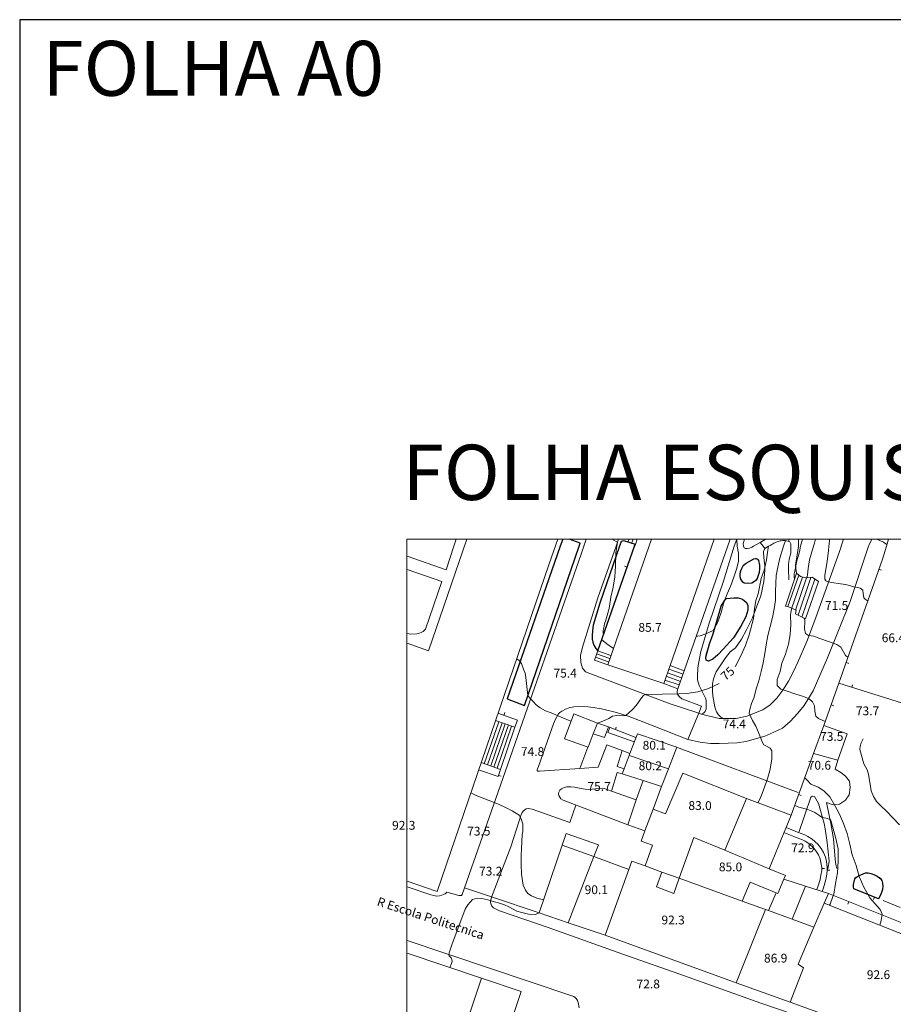
# Model space of a CAD drawing. Units: inches. Extents: x 0 to 841, y 0 to 1189.
# Drawn here: x 0 to 159, y 1010 to 1189 of the extents above; entities that cross this region are included whole.
import ezdxf

# ---------------------------------------------------------------- set-up
doc = ezdxf.new("R2010")
doc.units = ezdxf.units.IN
doc.header["$MEASUREMENT"] = 0
for name, color, linetype in [('folha', 6, 'Continuous'), ('PDF_LIN_CORTE', 7, 'Continuous'), ('PDF_LIN_CORTE_SECUNDARIOS', 7, 'Continuous'), ('PDF_LIN_TOSCO', 7, 'Continuous'), ('PDF_LIN_VISTA1', 7, 'Continuous'), ('PDF_LIN_VISTA2', 7, 'Continuous'), ('PDF_LIN_VISTA3_MOB', 7, 'Continuous'), ('PDF_OUT_FOLHAS', 7, 'Continuous'), ('PDF_TOP_CURVAS1', 7, 'Continuous')]:
    doc.layers.add(name, color=color, linetype=linetype)
for name, color, linetype, true_color in [('PDF_LIN_ARV1', 7, 'Continuous', 0x66996f), ('PDF_OUT_COTAS_EDIFICIO', 7, 'Continuous', 0xa47a51), ('PDF_OUT_COTAS_PAVIMENTO', 7, 'Continuous', 0xa47a51), ('PDF_Text', 7, 'Continuous', 0xa47a51), ('PDF_TOP_CURVAS2', 7, 'Continuous', 0x545454)]:
    doc.layers.add(name, color=color, linetype=linetype, true_color=true_color)
doc.styles.add('PDF Arial Narrow', font='ARIALN.TTF')
doc.styles.add('PDF ArialMT', font='arial.ttf')

msp = doc.modelspace()

# ---------------------------------------------------------------- linework, layer by layer
at = {"layer": 'folha'}
msp.add_lwpolyline([(0, 0), (841, 0), (841, 1189), (0, 1189)], close=True, dxfattribs=at)
at = {"layer": 'PDF_LIN_ARV1', "lineweight": 25}
msp.add_lwpolyline([(98.85, 1094.43), (98.39, 1093.16), (88.73, 1065.39), (91.91, 1064.16), (101.81, 1093.16), (102.03, 1093.76), (100.04, 1094.43)], dxfattribs=at)
for points in [[(111.93, 1093.16), (112.06, 1093.46), (109.94, 1094.18), (109.48, 1094.01), (109.18, 1093.16), (105.62, 1082.83), (104.4, 1078.81), (104.23, 1077.79), (104.19, 1076.95), (104.19, 1076.23), (104.31, 1075.72), (104.52, 1075.17), (104.86, 1074.54), (105.2, 1074.15)], [(132.21, 1090.11), (133.61, 1090.88), (133.9, 1090.92), (134.07, 1090.92), (134.29, 1090.83), (134.5, 1090.58), (134.67, 1089.73), (134.67, 1089.14), (134.58, 1088.42), (134.2, 1087.32), (134.03, 1087.02), (133.73, 1086.73), (133.23, 1086.47), (132.42, 1086.39), (131.87, 1086.47), (131.62, 1086.64), (131.24, 1087.15), (131.15, 1087.62), (131.15, 1088.25), (131.24, 1088.67), (131.41, 1089.14), (131.75, 1089.73)], [(129.92, 1076.48), (128.06, 1074.41), (127.05, 1073.43), (126.16, 1072.63), (125.35, 1072.25), (124.93, 1072.42), (124.89, 1072.97), (125.56, 1075.38), (126.2, 1077.24), (127.68, 1082.24), (128.32, 1083.38), (128.65, 1083.68), (130.01, 1083.81), (130.77, 1083.81), (131.58, 1083.51), (132.3, 1082.96), (132.51, 1082.41), (132.51, 1081.56), (132.17, 1080.33), (131.28, 1078.64)], [(151.85, 1030.8), (151.77, 1031.18), (151.77, 1031.61), (151.98, 1032.62), (152.11, 1032.84), (152.66, 1033.17), (153.51, 1033.56), (153.93, 1033.72), (154.44, 1033.72), (154.94, 1033.6), (155.49, 1033.43), (156.09, 1033.13), (156.76, 1032.62), (156.93, 1032.33), (157.06, 1031.86), (157.1, 1031.31), (157.06, 1030.72), (156.85, 1030.13), (156.6, 1029.53), (156.34, 1029.03)]]:
    msp.add_lwpolyline(points, close=True, dxfattribs=at)
at = {"layer": 'PDF_LIN_CORTE', "lineweight": 20}
for points in [[(70.53, 1032.24), (75.99, 1030.34), (96.4, 1089.99), (97.96, 1094.43)], [(81.41, 1094.43), (74.38, 1074.15), (70.53, 1075.51)], [(114.98, 1094.43), (107.02, 1071.61), (117.22, 1068.18), (118.37, 1071.49), (126.41, 1094.43)], [(77.68, 995.45), (84.03, 1014.59), (70.53, 1019.12)]]:
    msp.add_lwpolyline(points, dxfattribs=at)
for points in [[(104.4, 1059.04), (105.16, 1060.99), (100.88, 1062.64), (99.15, 1058.11), (103.47, 1056.59)], [(104.4, 1059.04), (106.43, 1058.36), (107.15, 1060.31), (105.16, 1060.99)], [(118.07, 1052.69), (119.6, 1056.63), (112.44, 1059.04), (111.04, 1055.44), (110.92, 1055.1)], [(150.63, 1059.04), (146.35, 1060.52), (144.49, 1055.44), (148.89, 1054.21)], [(111.04, 1055.44), (109.65, 1055.99), (108.72, 1053.07), (110.03, 1052.69), (110.92, 1055.1)], [(113.46, 1050.53), (116.84, 1049.43), (118.07, 1052.69), (110.92, 1055.1), (110.03, 1052.69), (109.65, 1051.76)], [(132.3, 1047.27), (120.7, 1051.89), (117.52, 1044.48), (115.28, 1045.32), (113.8, 1041.39), (113.12, 1039.52), (115.19, 1038.76), (113.84, 1034.99), (116.89, 1033.85), (120.02, 1032.75), (122.73, 1040.16), (128.36, 1037.83)], [(112.23, 1047.02), (110.7, 1042.49), (113.8, 1041.39), (115.28, 1045.32), (116.84, 1049.43), (113.46, 1050.53)], [(136.4, 1034.49), (139.15, 1041.13), (139.49, 1041.98), (140.42, 1044.22), (132.3, 1047.27), (128.36, 1037.83)], [(104.52, 1036.69), (105.33, 1038.8), (99.49, 1040.92), (98.72, 1038.76)], [(139.11, 1032.58), (139.37, 1033.26), (136.4, 1034.49), (128.36, 1037.83), (122.73, 1040.16), (120.02, 1032.75), (131.49, 1028.6), (132.93, 1032.03), (137.71, 1030.08), (137.97, 1030)], [(98.72, 1038.76), (94.58, 1026.44), (99.82, 1024.62), (104.52, 1036.69)], [(99.82, 1024.62), (106.56, 1022.38), (110.87, 1034.36), (104.52, 1036.69)], [(131.49, 1028.6), (120.02, 1032.75), (119.04, 1030), (115.91, 1031.18), (116.89, 1033.85), (113.84, 1034.99), (111.42, 1035.84), (110.87, 1034.36), (106.56, 1022.38), (130.39, 1013.74), (135.77, 1027.04)], [(116.89, 1033.85), (115.91, 1031.18), (119.04, 1030), (120.02, 1032.75)], [(130.39, 1013.74), (140.21, 1010.19), (142.67, 1016.45), (141.69, 1017.13), (144.57, 1023.86), (140.59, 1025.3), (136.32, 1026.87), (135.77, 1027.04)], [(144.57, 1023.86), (141.69, 1017.13), (142.67, 1016.45), (140.21, 1010.19), (155.83, 1004.56), (156.55, 1006.42), (159.69, 1005.32), (158.92, 1003.46), (159.69, 1003.16), (164.13, 1014.04), (164.89, 1015.99), (166.63, 1020.18), (146.44, 1028.22)], [(84.92, 993.21), (90.34, 1009.42), (91.27, 1012.13), (84.03, 1014.59), (77.68, 995.45)]]:
    msp.add_lwpolyline(points, close=True, dxfattribs=at)
at = {"layer": 'PDF_LIN_CORTE_SECUNDARIOS', "lineweight": 13}
msp.add_lwpolyline([(126.41, 1094.43), (118.37, 1071.49), (120.95, 1070.51), (129.33, 1094.43)], dxfattribs=at)
for points in [[(143.01, 1031.31), (139.11, 1032.58), (137.97, 1030), (137.71, 1030.08), (136.32, 1026.87), (140.59, 1025.3)], [(137.71, 1030.08), (132.93, 1032.03), (131.49, 1028.6), (135.77, 1027.04), (136.32, 1026.87)], [(140.59, 1025.3), (144.57, 1023.86), (146.44, 1028.22), (147.2, 1030), (143.01, 1031.31)]]:
    msp.add_lwpolyline(points, close=True, dxfattribs=at)
at = {"layer": 'PDF_LIN_TOSCO', "lineweight": 0}
msp.add_lwpolyline([(113.46, 1050.53), (109.65, 1051.76), (108.76, 1052.01), (107.7, 1048.58), (112.23, 1047.02)], close=True, dxfattribs=at)
at = {"layer": 'PDF_LIN_VISTA1', "lineweight": 9}
for points in [[(112.02, 1093.46), (111.93, 1093.16), (104.61, 1072.46)], [(149.1, 1068.23), (157.02, 1090.83), (157.74, 1093.16), (158.12, 1094.43)], [(110.58, 1089.39), (110.11, 1089.56)], [(156.38, 1088.97), (156.85, 1088.8)], [(150.46, 1072), (150.92, 1071.83)], [(263.41, 1017.76), (270.01, 1028.26), (257.56, 1035.04), (172.43, 1060.9), (149.1, 1068.23), (146.35, 1060.52)], [(119.81, 1067.25), (119.68, 1066.79), (119.68, 1066.58), (119.72, 1066.24), (120.02, 1065.81), (120.53, 1065.43), (124.08, 1064.04), (123.62, 1062.77)], [(151.43, 1067.51), (151.6, 1067.97)], [(90.13, 1060.23), (90.6, 1061.54), (87.04, 1062.77)], [(88.14, 1062.39), (88.31, 1062.89)], [(147.71, 1064.29), (148.17, 1064.12)], [(112.14, 1058.36), (107.15, 1060.31)], [(108.42, 1059.8), (108.59, 1060.27)], [(140.42, 1044.22), (144.49, 1055.44)], [(83.53, 1052.48), (87.08, 1051.25), (87.51, 1052.56)], [(87.12, 1051.46), (87.63, 1051.34)], [(141.78, 1047.99), (142.24, 1047.82)], [(100.16, 1042.91), (101.22, 1046.04)], [(146.05, 1030.34), (146.31, 1031.02), (146.69, 1032.29), (146.86, 1033.13), (146.99, 1034.06), (146.94, 1034.78), (146.86, 1035.8), (146.69, 1036.56), (146.31, 1037.45), (145.88, 1038.17), (145.25, 1038.93), (144.23, 1039.86), (143.47, 1040.33), (142.88, 1040.67), (141.57, 1041.13), (139.49, 1041.98)], [(145.08, 1030.68), (145.33, 1031.35), (145.72, 1032.5), (145.84, 1033.3), (145.97, 1034.15), (145.97, 1034.7), (145.84, 1035.63), (145.72, 1036.26), (145.42, 1037.03), (145.04, 1037.58), (144.53, 1038.21), (143.64, 1039.06), (142.96, 1039.48), (142.46, 1039.74), (141.23, 1040.2), (139.11, 1041.05)], [(145.97, 1034.53), (146.48, 1034.53)], [(146.94, 1034.23), (147.45, 1034.23)], [(151.85, 1030.8), (156.34, 1029.03)], [(94.53, 1026.44), (85.9, 1029.36)], [(147.2, 1030), (167.22, 1021.96)], [(155.58, 1029.32), (155.41, 1028.86)], [(157.15, 1028.69), (160.28, 1027.42)], [(150.92, 1028.52), (150.71, 1028.05)]]:
    msp.add_lwpolyline(points, dxfattribs=at)
at = {"layer": 'PDF_LIN_VISTA2', "lineweight": 0}
for points in [[(103.13, 1094.43), (102.66, 1093.16), (102.24, 1091.93), (88.35, 1052.14), (80.56, 1029.79), (80.44, 1029.58), (80.22, 1029.58), (79.93, 1029.62), (77.77, 1030.21), (77.43, 1029.91), (76.84, 1029.66), (76.41, 1029.53), (75.86, 1029.49), (75.36, 1029.58), (74.81, 1029.7), (70.53, 1031.18)], [(79.46, 1094.43), (79.04, 1093.16), (77.6, 1088.89), (70.53, 1091.38)], [(98.85, 1094.43), (98.39, 1093.16), (88.73, 1065.39), (91.91, 1064.16), (101.81, 1093.16), (102.03, 1093.76), (100.04, 1094.43)], [(109.65, 1055.99), (106.85, 1057.05), (105.29, 1052.94), (101.98, 1052.73), (94.62, 1052.22), (94.41, 1052.22), (94.32, 1052.22), (94.28, 1052.22), (94.24, 1052.27), (94.19, 1052.35), (94.19, 1052.39), (94.19, 1052.44), (94.19, 1052.52), (94.24, 1052.69), (94.41, 1053.07), (97.16, 1060.86), (97.5, 1061.67), (98.05, 1062.64), (98.34, 1062.94), (98.68, 1063.15), (99.36, 1063.49), (100.04, 1063.74), (100.88, 1063.95), (101.65, 1064.04), (102.45, 1063.99), (103.38, 1063.95), (104.35, 1063.82), (105.88, 1063.57), (108.63, 1062.89), (110.96, 1062.17), (113.63, 1061.16), (121.63, 1057.98), (123.83, 1057.52), (125.73, 1057.26), (127.34, 1057.26), (130.56, 1057.39), (132.21, 1057.64), (133.69, 1058.07), (135.6, 1058.62), (137.25, 1059.34), (138.81, 1060.06), (140.25, 1061.28), (141.61, 1062.77), (142.79, 1064.16), (144.4, 1066.87), (147.03, 1072.84), (151.13, 1083.13), (154.52, 1093.16), (154.56, 1093.29), (155.07, 1094.43)], [(108.97, 1094.43), (108.55, 1093.16), (105.24, 1083.76), (102.45, 1074.83), (102.07, 1073.31), (102.11, 1072), (102.41, 1070.98), (102.96, 1070.3), (103.76, 1070.01), (118.37, 1064.46), (123.24, 1062.89), (123.62, 1062.77), (121.63, 1057.98)], [(109.48, 1094.01), (109.18, 1093.16)], [(110.7, 1093.92), (110.92, 1094.43)], [(111.38, 1093.67), (111.64, 1094.43)], [(112.06, 1093.46), (112.4, 1094.43)], [(130.52, 1094.43), (130.05, 1093.16), (128.1, 1086.81), (125.48, 1079.15), (123.96, 1074.03), (123.49, 1071.49), (123.45, 1070.94), (123.36, 1069.54), (123.36, 1068.86), (123.66, 1067.85), (124.08, 1066.96), (124.84, 1065.52), (124.93, 1065.18), (124.93, 1064.8), (124.93, 1064.12), (124.93, 1063.57), (124.76, 1063.1), (124.46, 1062.77), (124.08, 1062.6), (127.34, 1061.83), (127.85, 1061.83), (130.43, 1061.83), (132.34, 1062.22), (135.26, 1063.4), (136.61, 1064.33), (137.8, 1065.52), (138.9, 1067), (139.92, 1068.61), (140.85, 1070.39), (141.61, 1072.08), (143.26, 1075.85), (144.11, 1078.09), (144.91, 1080.21), (149.44, 1092.87), (149.53, 1093.16), (149.95, 1094.43)], [(140, 1094.43), (140, 1094.05), (139.58, 1094.18), (139.37, 1094.22), (139.2, 1094.22), (138.81, 1094.22), (138.6, 1094.18), (138.39, 1094.14), (138.05, 1094.05), (137.71, 1093.92), (137.46, 1093.8), (137.25, 1093.71), (136.87, 1093.5), (136.61, 1093.33), (136.32, 1093.16), (135.64, 1092.74), (135.39, 1092.19), (135.47, 1091.09), (135.64, 1089.69), (135.64, 1088.76), (135.47, 1086.77), (134.92, 1084.15), (134.16, 1082.24), (133.35, 1080.12), (132.3, 1077.96), (131.36, 1076.27), (130.26, 1074.7), (129.29, 1073.98), (128.44, 1072.84), (126.75, 1070.3), (126.5, 1069.71), (126.28, 1069.03), (126.11, 1068.06), (126.07, 1066.87), (126.16, 1065.94), (126.28, 1065.26), (126.54, 1063.95), (126.66, 1063.53), (126.83, 1063.02), (127.17, 1062.47), (127.6, 1062.05), (127.98, 1061.88)], [(134.75, 1093.84), (133.57, 1093.16), (133.27, 1092.99), (132.85, 1092.82), (132.42, 1092.78), (132.13, 1092.78), (131.87, 1092.87), (131.75, 1093.16), (131.75, 1093.33), (131.7, 1093.54), (131.7, 1093.67), (131.75, 1093.88), (131.91, 1094.43)], [(135.81, 1094.43), (135.68, 1094.39), (135.39, 1094.22), (134.75, 1093.84), (135.3, 1093.16), (135.64, 1092.74)], [(140, 1094.05), (140.17, 1093.97), (140.3, 1093.76), (140.34, 1093.59), (140.38, 1093.42), (140.34, 1093.16), (140.34, 1092.61), (140.34, 1091.93), (140.08, 1090.83), (139.92, 1089.82), (139.92, 1089.1), (139.96, 1088.55), (140, 1087.62), (140, 1087.07)], [(141.74, 1094.43), (141.74, 1094.22), (141.74, 1093.67), (141.74, 1093.16), (141.48, 1091.6), (141.19, 1089.78), (141.27, 1089.1), (141.4, 1088.25)], [(70.53, 1088.93), (76.84, 1086.73), (73.87, 1078.09), (73.45, 1077.63), (73.07, 1077.5), (72.77, 1077.33), (72.31, 1077.2), (71.16, 1077.16), (70.53, 1077.29)], [(141.82, 1087.91), (139.83, 1082.2)], [(142.46, 1087.57), (140.55, 1081.94)], [(143.22, 1087.45), (141.23, 1081.56)], [(144.02, 1087.49), (141.69, 1080.63)], [(144.74, 1087.19), (142.37, 1080.29)], [(145.38, 1086.77), (143.05, 1079.95)], [(107.4, 1072.76), (104.99, 1073.56)], [(107.61, 1073.31), (105.2, 1074.15)], [(107.02, 1071.61), (104.61, 1072.46)], [(107.19, 1072.16), (104.78, 1073.01)], [(117.22, 1068.18), (119.81, 1067.25), (120.95, 1070.51)], [(117.9, 1070.13), (120.48, 1069.24)], [(118.16, 1070.81), (120.74, 1069.88)], [(117.44, 1068.82), (120.02, 1067.93)], [(117.69, 1069.5), (120.27, 1068.57)], [(123.62, 1062.77), (124.08, 1062.6)], [(83.99, 1053.79), (87.51, 1052.56), (90.13, 1060.23), (86.62, 1061.45)], [(84.54, 1053.58), (87.21, 1061.24)], [(85.13, 1053.37), (87.8, 1061.03)], [(85.73, 1053.2), (88.39, 1060.86)], [(86.32, 1052.99), (88.94, 1060.65)], [(86.91, 1052.78), (89.54, 1060.44)], [(103.42, 1056.59), (101.98, 1052.73)], [(148.72, 1034.53), (148.55, 1035.25), (148.47, 1035.67), (148.42, 1036.22), (148.13, 1039.91), (147.66, 1042.7), (147.32, 1044.14), (146.86, 1046.55), (148.09, 1046.09), (149.23, 1046.21), (150.29, 1046.93), (150.96, 1047.91), (151.13, 1049.26), (151.01, 1050.4), (150.33, 1051.34), (149.48, 1052.01), (148.42, 1052.61), (148.89, 1054.21)], [(107.7, 1048.58), (106.39, 1049.09), (106.05, 1049.13), (105.5, 1049.09), (103.55, 1048.92), (102.92, 1048.97), (102.2, 1049.09), (100.97, 1049.35), (100.33, 1049.39), (99.61, 1049.39), (99.11, 1049.26), (98.6, 1049.01), (98.34, 1048.8), (98.13, 1048.41), (98.09, 1048.16), (98.13, 1047.82), (98.3, 1047.48), (98.51, 1047.19), (98.94, 1046.93)], [(146.99, 1034.06), (147.2, 1035.04), (147.28, 1035.42), (147.32, 1035.88), (146.99, 1039.23), (146.6, 1041.77), (146.44, 1042.7), (145.38, 1046.38), (144.66, 1047.61), (144.28, 1047.7), (143.98, 1047.48), (141.82, 1041.05)], [(160.24, 1000.79), (153.63, 1003.5), (146.82, 1005.95), (134.88, 1010.02), (120.15, 1015.31), (109.6, 1018.99), (96.18, 1023.78), (87.34, 1026.82), (86.24, 1027.37), (85.94, 1027.67), (85.81, 1027.97), (85.69, 1028.35), (85.73, 1028.73), (85.9, 1029.28), (89.37, 1038.47), (90.89, 1043.17), (91.23, 1044.14), (91.44, 1044.69), (91.7, 1045.03), (92.16, 1045.37), (92.63, 1045.45), (93.26, 1045.32), (100.16, 1042.91)], [(151.85, 1030.8), (151.77, 1031.18), (151.77, 1031.61), (151.9, 1032.24), (151.98, 1032.62), (152.11, 1032.84), (152.23, 1032.92), (152.66, 1033.17), (153.51, 1033.56), (153.93, 1033.72), (154.44, 1033.72), (154.94, 1033.6), (155.49, 1033.43), (156.09, 1033.13), (156.47, 1032.88), (156.76, 1032.62), (156.93, 1032.33), (157.06, 1031.86), (157.1, 1031.31), (157.06, 1030.72), (156.85, 1030.13), (156.6, 1029.53), (156.34, 1029.03)], [(85.9, 1029.36), (80.99, 1031.02)], [(101.81, 1009.17), (101.73, 1009.85), (101.65, 1010.14), (101.52, 1010.48), (101.43, 1010.69), (101.31, 1010.86), (101.09, 1011.03), (100.88, 1011.2), (100.5, 1011.37), (70.53, 1021.41)]]:
    msp.add_lwpolyline(points, dxfattribs=at)
for points in [[(134.29, 1090.83), (134.5, 1090.58), (134.67, 1089.73), (134.67, 1089.14), (134.58, 1088.42), (134.2, 1087.32), (134.03, 1087.02), (133.73, 1086.73), (133.23, 1086.47), (132.42, 1086.39), (131.87, 1086.47), (131.62, 1086.64), (131.24, 1087.15), (131.15, 1087.4), (131.15, 1087.62), (131.15, 1087.91), (131.15, 1088.25), (131.24, 1088.67), (131.41, 1089.14), (131.58, 1089.44), (131.75, 1089.73), (132.21, 1090.11), (133.61, 1090.88), (133.9, 1090.92), (134.07, 1090.92)], [(143.05, 1079.95), (141.19, 1080.89), (141.31, 1081.52), (140.68, 1081.86), (139.92, 1082.16), (139.37, 1082.24), (141.4, 1088.25), (142.12, 1087.66), (142.84, 1087.49), (143.51, 1087.4), (144.23, 1087.53), (145.38, 1086.77)], [(126.2, 1077.24), (125.56, 1075.38), (124.97, 1073.6), (124.89, 1072.97), (124.93, 1072.42), (125.35, 1072.25), (126.16, 1072.63), (127.05, 1073.43), (128.06, 1074.41), (129.92, 1076.48), (131.28, 1078.64), (132.17, 1080.33), (132.51, 1081.56), (132.51, 1082.41), (132.3, 1082.96), (131.58, 1083.51), (130.77, 1083.81), (130.01, 1083.81), (128.65, 1083.68), (128.32, 1083.38), (127.68, 1082.24)]]:
    msp.add_lwpolyline(points, close=True, dxfattribs=at)
at = {"layer": 'PDF_LIN_VISTA3_MOB', "lineweight": 0}
for points in [[(112.02, 1093.46), (109.94, 1094.18), (109.48, 1094.01)], [(111.85, 1057.6), (107.06, 1059.29), (107.4, 1060.18)], [(119.55, 1056.63), (141.69, 1048.33)], [(110.7, 1042.45), (98.94, 1046.93)]]:
    msp.add_lwpolyline(points, dxfattribs=at)
at = {"layer": 'PDF_OUT_COTAS_EDIFICIO', "lineweight": 0}
for points in [[(114.64, 1077.29), (114.64, 1077.29)], [(154.22, 1062.09), (154.22, 1062.09)], [(147.75, 1057.43), (147.75, 1057.43)], [(115.4, 1055.82), (115.4, 1055.82)], [(114.68, 1052.1), (114.68, 1052.1)], [(123.74, 1044.86), (123.74, 1044.86)], [(129.29, 1033.68), (129.29, 1033.68)], [(104.86, 1029.53), (104.86, 1029.53)], [(118.83, 1024.03), (118.83, 1024.03)], [(137.5, 1017.09), (137.5, 1017.09)], [(156.21, 1014.08), (156.21, 1014.08)]]:
    msp.add_lwpolyline(points, dxfattribs=at)
at = {"layer": 'PDF_OUT_COTAS_PAVIMENTO', "lineweight": 0}
for points in [[(148.59, 1081.27), (148.59, 1081.27)], [(158.92, 1075.38), (158.92, 1075.38)], [(99.19, 1068.95), (99.19, 1068.95)], [(129.97, 1059.72), (129.97, 1059.72)], [(93.26, 1054.68), (93.26, 1054.68)], [(145.46, 1052.18), (145.46, 1052.18)], [(105.37, 1048.33), (105.37, 1048.33)], [(83.53, 1040.2), (83.53, 1040.2)], [(142.46, 1037.15), (142.46, 1037.15)], [(85.64, 1032.92), (85.64, 1032.92)], [(114.3, 1012.39), (114.3, 1012.39)]]:
    msp.add_lwpolyline(points, dxfattribs=at)
at = {"layer": 'PDF_OUT_FOLHAS', "lineweight": 0}
msp.add_lwpolyline([(70.49, 94.49), (770.49, 94.49), (770.49, 1094.47), (70.49, 1094.47)], close=True, dxfattribs=at)
at = {"layer": 'PDF_TOP_CURVAS1', "lineweight": 0}
for points in [[(130.22, 1071.28), (130.26, 1071.36), (131.28, 1073.22), (132.08, 1075.13), (132.76, 1077.03), (133.57, 1080.04), (133.73, 1081.77), (133.99, 1083.3), (134.41, 1084.48), (134.96, 1087.32), (135.56, 1088.97), (135.94, 1090.71), (136.15, 1092.48), (136.27, 1093.16)], [(157.82, 1093.46), (157.23, 1093.92), (156, 1094.43)], [(90.47, 1072.67), (90.93, 1072.38), (91.36, 1071.83), (91.78, 1070.64), (91.99, 1070.05), (92.12, 1069.29), (92.33, 1067.63), (92.5, 1066.03), (92.84, 1065.52), (93.43, 1064.93), (93.98, 1064.33), (94.74, 1063.74), (95.72, 1063.23), (96.73, 1062.85), (98.55, 1062.05), (100.29, 1061.33)], [(105.2, 1060.99), (105.67, 1061.16), (106.43, 1061.45), (107.23, 1061.83), (107.87, 1062.26), (108.67, 1062.34), (109.82, 1062.3), (110.32, 1062.34), (111.51, 1063.44), (112.23, 1064.21), (112.65, 1064.8), (113.2, 1065.6), (113.54, 1066.03), (114.05, 1066.24), (115.07, 1066.2), (116.93, 1066.24), (119.98, 1066.32), (121.42, 1066.36), (123.45, 1066.7), (125.39, 1067.3), (127.3, 1068.18)], [(160.11, 1042.45), (158.92, 1043.76), (157.78, 1044.94), (156.72, 1045.92), (155.96, 1046.72), (155.41, 1047.61), (154.99, 1048.67), (154.78, 1049.81), (154.48, 1051.72), (154.22, 1052.48), (153.67, 1053.58), (152.91, 1056.2), (152.95, 1056.8), (153.17, 1057.39), (153.55, 1058.11)]]:
    msp.add_lwpolyline(points, dxfattribs=at)
at = {"layer": 'PDF_TOP_CURVAS2', "lineweight": 0}
for points in [[(100.93, 1094.43), (101.22, 1094.43), (101.26, 1094.43)], [(107.45, 1094.43), (107.87, 1094.39), (108.8, 1093.92), (108.76, 1093.5), (108.67, 1093.16), (108.5, 1091.93), (108.42, 1089.56), (108.33, 1087.62), (108.04, 1085.75), (107.61, 1083.89), (107.28, 1081.82), (106.68, 1079.74), (106.43, 1079.02), (106.3, 1078.35), (106.22, 1077.84), (106.22, 1077.46), (106.22, 1077.37), (106.26, 1077.29), (106.3, 1077.24)], [(123.15, 1076.82), (123.36, 1076.78), (123.87, 1076.86), (124.89, 1077.24), (126.2, 1077.84), (127, 1079.23), (127.68, 1081.14), (128.15, 1082.92), (128.78, 1084.53), (129.42, 1086.05), (129.97, 1087.53), (130.48, 1089.01), (130.81, 1090.37), (130.86, 1091.89), (130.56, 1093.16), (130.52, 1094.43)], [(134.37, 1046.47), (134.71, 1047.14), (135.13, 1048.16), (136.11, 1050.83), (136.57, 1052.61), (136.91, 1054.47), (136.91, 1055.91), (136.61, 1056.42), (136.02, 1056.71), (135.47, 1057.01), (135.17, 1057.47), (134.5, 1059.29), (133.99, 1060.4), (133.35, 1061.45), (132.8, 1062.77), (132.89, 1063.44), (133.18, 1064.54), (133.69, 1065.73), (134.07, 1067.21), (134.54, 1068.69), (134.96, 1070.39), (135.34, 1071.95), (135.6, 1073.65), (135.89, 1075.25), (136.15, 1076.95), (136.61, 1078.56), (137.04, 1080.21), (137.33, 1081.77), (137.54, 1083.34), (137.59, 1084.91), (137.67, 1087.87), (137.97, 1089.35), (138.35, 1091), (139.03, 1093.16), (139.37, 1094.22)], [(141.02, 1087.19), (140.97, 1087.53), (140.97, 1088.12), (141.06, 1088.63), (141.44, 1090.5), (141.91, 1092.15), (142.12, 1093.16), (142.46, 1094.43)], [(143.22, 1087.45), (143.3, 1087.62), (143.39, 1087.96), (143.51, 1089.14), (143.77, 1090.71), (144.19, 1092.15), (144.49, 1093.16), (144.66, 1093.76), (144.83, 1094.43)], [(154.44, 1083.17), (153.89, 1083.51), (153.63, 1083.76), (153.51, 1084.57), (153.46, 1085.16), (153, 1085.54), (152.49, 1085.67), (151.85, 1085.8), (150.37, 1086.18), (149.4, 1086.35), (147.75, 1086.6), (147.24, 1086.69), (146.99, 1086.77), (146.73, 1086.9), (146.56, 1087.15), (146.56, 1087.53), (146.56, 1087.83), (146.94, 1090.45), (147.24, 1092.32), (147.28, 1093.16), (147.37, 1094.09), (147.41, 1094.43)], [(146.6, 1061.28), (145.42, 1061.83), (144.91, 1062.22), (144.7, 1063.15), (144.66, 1064.12), (144.28, 1064.88), (143.68, 1065.39), (142.67, 1065.81), (141.06, 1066.28), (139.7, 1066.79), (138.52, 1067.17), (137.88, 1067.85), (137.84, 1068.9), (138.39, 1070.39), (138.73, 1071.87), (139.37, 1073.52), (139.92, 1075.34), (140.25, 1077.12), (140.38, 1078.9), (140.3, 1080.63), (140.38, 1081.1), (140.47, 1081.65), (140.55, 1081.94)], [(150.75, 1072.97), (150.29, 1073.31), (149.95, 1073.98), (149.44, 1074.79), (148.72, 1075.3), (147.24, 1075.85), (145.63, 1076.4), (144.57, 1076.78), (143.56, 1076.91), (143.05, 1077.29), (142.84, 1078.13), (142.88, 1079.45), (142.88, 1079.74), (142.79, 1080.04)], [(105.92, 1076.19), (106.85, 1075.42), (107.7, 1074.79), (108.04, 1074.62)], [(156.55, 1024.2), (156.81, 1025.05), (156.98, 1026.19), (156.6, 1027.08), (156.13, 1027.59), (154.73, 1029.19), (153.63, 1031.14), (152.79, 1033.09), (152.23, 1035.04), (151.52, 1037.03), (151.09, 1038.93), (150.63, 1040.92), (149.95, 1042.74), (149.23, 1044.44), (148.38, 1046), (147.45, 1047.57), (146.39, 1048.67), (145.33, 1049.35), (143.98, 1049.9), (143.34, 1050.57), (142.84, 1051.08)], [(82.09, 1048.29), (83.06, 1047.82), (85.26, 1046.98), (87.12, 1046.26), (88.52, 1045.58), (89.66, 1044.99), (90.89, 1044.22), (91.27, 1043.59), (91.57, 1042.66), (91.57, 1041.22), (91.44, 1040.75), (91.36, 1038.04), (91.27, 1036.94), (91.27, 1035.29), (91.36, 1033.51), (91.61, 1031.48), (92.04, 1030.55), (92.46, 1029.96), (93.18, 1029.53), (94.15, 1029.15), (95.34, 1028.81)], [(147.37, 1027.84), (147.49, 1028.05), (148, 1029.41), (148.17, 1029.83), (148.51, 1031.78), (148.85, 1033.72), (148.98, 1035.84), (148.98, 1038.09), (148.47, 1040.2), (147.66, 1043.25), (147.54, 1043.46), (146.77, 1043.67), (146.05, 1043.8), (145.63, 1044.1), (144.74, 1044.73), (144.06, 1045.03), (143.47, 1045.28), (141.82, 1045.71), (141.06, 1046)], [(78.32, 1016.49), (78.57, 1017.26), (78.74, 1017.68), (78.66, 1017.98), (78.53, 1018.27), (78.15, 1018.61), (78.11, 1018.82), (78.19, 1019.16), (78.66, 1020.64), (79.25, 1022.25), (80.31, 1025), (81.11, 1027.12), (81.58, 1027.88), (82.43, 1028.9), (83.27, 1029.11), (84.12, 1029.07), (85.18, 1028.81), (86.4, 1028.48), (87.34, 1028.22), (88.23, 1027.88), (89.03, 1027.54), (90.47, 1026.78), (91.4, 1026.53), (92.59, 1026.19), (93.86, 1026.15), (94.53, 1026.44)]]:
    msp.add_lwpolyline(points, dxfattribs=at)

# ---------------------------------------------------------------- texts
at = {"layer": 'PDF_Text', "color": 7, "attachment_point": 4, "style": 'PDF ArialMT'}
for s, insert, char_height in [('FOLHA A0', (4.11, 1178.85), 10), ('FOLHA ESQUISSO 70 X 100 CM', (69.64, 1105.31), 10.0589)]:
    msp.add_mtext(s, dxfattribs=dict(at, insert=insert, char_height=char_height))
at = {"layer": 'PDF_Text', "char_height": 1.6, "attachment_point": 4, "style": 'PDF Arial Narrow'}
for s, insert in [('71.5', (146.57, 1082.18)), ('85.7', (112.61, 1078.2)), ('66.4', (156.9, 1076.3)), ('75.4', (97.16, 1069.86)), ('73.7', (152.2, 1063)), ('74.4', (127.94, 1060.63)), ('73.5', (145.68, 1058.35)), ('80.1', (113.38, 1056.74)), ('74.8', (91.23, 1055.59)), ('80.2', (112.66, 1053.01)), ('70.6', (143.44, 1053.1)), ('75.7', (103.34, 1049.24)), ('83.0', (121.72, 1045.77)), ('92.3', (67.78, 1042.17)), ('73.5', (81.45, 1041.11)), ('72.9', (140.43, 1038.07)), ('73.2', (83.61, 1033.83)), ('85.0', (127.26, 1034.6)), ('90.1', (102.83, 1030.45)), ('92.3', (116.81, 1024.94)), ('86.9', (135.48, 1018)), ('72.8', (112.28, 1013.3)), ('92.6', (154.19, 1014.99))]:
    msp.add_mtext(s, dxfattribs=dict(at, insert=insert))
at = {"layer": 'PDF_Text', "color": 7, "attachment_point": 4, "style": 'PDF Arial Narrow'}
for s, insert, char_height, rotation in [('75', (128.08, 1069.05), 1.6, 41.6333), ('R Escola Politecnica', (65.09, 1028.41), 1.6001, 342.0208)]:
    msp.add_mtext(s, dxfattribs=dict(at, insert=insert, char_height=char_height, rotation=rotation))

doc.saveas('drawing.dxf')
